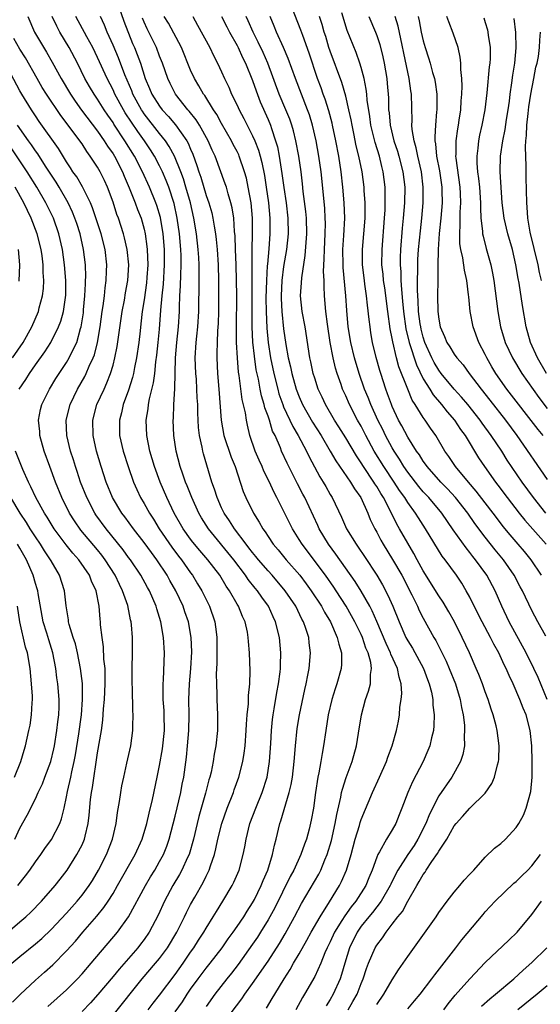
# Model space of a CAD drawing. Units: inches. Extents: x 2625000 to 2628000, y 1467000 to 1470000.
# Drawn here: x 2626015 to 2626082, y 1467858 to 1467985 of the extents above; entities that cross this region are included whole.
import ezdxf

# ---------------------------------------------------------------- set-up
doc = ezdxf.new("R2010")
doc.units = ezdxf.units.IN
doc.header["$MEASUREMENT"] = 0
doc.layers.add('LD26251467_2ft', color=182, linetype='Continuous')

msp = doc.modelspace()

# ---------------------------------------------------------------- linework, layer by layer
at = {"layer": 'LD26251467_2ft'}
for points, elevation in [([(2626027.74, 1467986.26), (2626028.41, 1467984.41), (2626029.53, 1467981.53), (2626029.77, 1467981), (2626030.12, 1467980.12), (2626030.52, 1467979), (2626031.15, 1467977), (2626031.72, 1467975.72), (2626032.01, 1467975), (2626033, 1467973.44), (2626033.33, 1467973), (2626034.14, 1467972.14), (2626035.05, 1467971.05), (2626036.51, 1467969), (2626036.69, 1467968.69), (2626037, 1467967.91), (2626037.29, 1467967.28), (2626037.82, 1467965.82), (2626038.06, 1467965), (2626038.3, 1467964.3), (2626039, 1467961.93), (2626039.34, 1467961), (2626039.72, 1467959.72), (2626039.88, 1467959), (2626040.02, 1467957.98), (2626040.2, 1467957), (2626040.29, 1467956.29), (2626040.41, 1467955), (2626040.55, 1467953), (2626040.61, 1467951), (2626040.59, 1467947), (2626040.56, 1467945.44), (2626040.48, 1467944.48), (2626040.41, 1467943), (2626040.4, 1467941.6), (2626040.37, 1467941), (2626040.48, 1467939), (2626040.66, 1467937), (2626040.94, 1467933), (2626041.29, 1467931), (2626042.24, 1467928.24), (2626042.75, 1467927), (2626043.79, 1467923.79), (2626044.11, 1467923), (2626045.1, 1467921), (2626045.85, 1467919.85), (2626046.3, 1467919), (2626046.61, 1467918.61), (2626047, 1467917.98), (2626047.65, 1467917), (2626048.28, 1467916.28), (2626049.32, 1467915), (2626051.07, 1467913), (2626051.9, 1467911.9), (2626052.56, 1467911), (2626053.87, 1467909), (2626054.26, 1467908.26), (2626055.03, 1467907), (2626055.92, 1467905), (2626056.1, 1467904.1), (2626056.46, 1467903), (2626056.47, 1467901.53), (2626056.42, 1467901), (2626055.86, 1467899), (2626055.63, 1467898.37), (2626055.21, 1467897), (2626054.74, 1467895), (2626054.43, 1467893), (2626054.16, 1467891), (2626053.96, 1467890.04), (2626053.8, 1467889), (2626053.54, 1467887.54), (2626053.41, 1467887), (2626053.1, 1467885), (2626052.84, 1467883), (2626052.56, 1467881.44), (2626052.28, 1467880.28), (2626051.94, 1467879), (2626051.67, 1467878.33), (2626051.23, 1467877), (2626050.3, 1467875), (2626049.84, 1467874.16), (2626047.85, 1467870.15), (2626047, 1467868.6), (2626046.02, 1467867), (2626045.63, 1467866.37), (2626045, 1467865.44), (2626043.15, 1467862.85), (2626042.28, 1467861.72), (2626041.69, 1467861), (2626040.13, 1467859), (2626039, 1467857.43)], 10576), ([(2626082.98, 1467897), (2626081.81, 1467899.81), (2626081.26, 1467901), (2626080.29, 1467903), (2626078.1, 1467907), (2626077.15, 1467909), (2626076.26, 1467911), (2626075.18, 1467913), (2626073.74, 1467915), (2626073.4, 1467915.4), (2626073, 1467915.94), (2626072.52, 1467916.52), (2626070.86, 1467918.86), (2626069.39, 1467921), (2626067.72, 1467923), (2626067, 1467923.76), (2626066.43, 1467924.43), (2626065, 1467926.28), (2626064.51, 1467927), (2626063.94, 1467927.94), (2626063.24, 1467929), (2626063, 1467929.41), (2626062.14, 1467931), (2626061.77, 1467931.77), (2626061.15, 1467933), (2626060.23, 1467935), (2626059.9, 1467935.9), (2626059.44, 1467937), (2626058.75, 1467939), (2626058.14, 1467941), (2626057.66, 1467943), (2626057.34, 1467945), (2626057.14, 1467947.14), (2626057.03, 1467949), (2626056.68, 1467952.68), (2626056.66, 1467953), (2626056.64, 1467955), (2626056.77, 1467956.77), (2626056.89, 1467959), (2626056.82, 1467961), (2626056.65, 1467963), (2626056.42, 1467965), (2626056.1, 1467967), (2626055.72, 1467969), (2626055.31, 1467971), (2626055.25, 1467971.25), (2626054.83, 1467972.83), (2626054.34, 1467974.34), (2626054.09, 1467975), (2626053.82, 1467975.82), (2626053.37, 1467977), (2626052.27, 1467980.27), (2626051.46, 1467982.54), (2626051.23, 1467983.23), (2626049.76, 1467987)], 10590), ([(2626016.03, 1467985), (2626016.89, 1467983), (2626018.42, 1467980.42), (2626019.14, 1467979.14), (2626020.31, 1467977), (2626021.51, 1467975), (2626022.11, 1467974.11), (2626022.95, 1467972.95), (2626025, 1467970.25), (2626025.87, 1467969), (2626026.3, 1467968.3), (2626027, 1467967.31), (2626027.19, 1467967), (2626028.21, 1467965), (2626028.43, 1467964.43), (2626029.08, 1467962.92), (2626029.85, 1467961), (2626030.15, 1467960.15), (2626030.61, 1467959), (2626031, 1467957.61), (2626031.14, 1467957), (2626031.37, 1467955.37), (2626031.4, 1467955), (2626031.47, 1467953), (2626031.37, 1467951.37), (2626031.31, 1467950.69), (2626031, 1467948.51), (2626030.76, 1467947), (2626030.6, 1467945.4), (2626030.48, 1467944.48), (2626030.31, 1467943), (2626030.01, 1467941), (2626029.76, 1467939.76), (2626029.63, 1467939), (2626029.51, 1467938.49), (2626029, 1467936.85), (2626028.31, 1467935), (2626028.07, 1467933.93), (2626027.82, 1467933), (2626027.85, 1467931), (2626028.32, 1467929), (2626028.93, 1467927), (2626029.63, 1467925), (2626030.05, 1467924.05), (2626030.55, 1467923), (2626031, 1467922.26), (2626031.7, 1467921), (2626032.21, 1467920.21), (2626032.95, 1467919), (2626034.6, 1467916.6), (2626035.46, 1467915.46), (2626035.82, 1467915), (2626037, 1467913.31), (2626037.24, 1467913), (2626037.91, 1467911.91), (2626038.45, 1467911), (2626039.44, 1467909), (2626040.13, 1467907), (2626040.29, 1467905.71), (2626040.39, 1467905), (2626040.39, 1467901.61), (2626040.31, 1467900.31), (2626040.34, 1467899), (2626040.39, 1467897.61), (2626040.4, 1467897), (2626040.48, 1467895), (2626040.45, 1467893), (2626040.25, 1467891), (2626040.05, 1467889.95), (2626039.91, 1467889), (2626039.64, 1467887.64), (2626039.48, 1467887), (2626039.37, 1467886.63), (2626038.93, 1467884.93), (2626038.07, 1467881.93), (2626037.84, 1467881), (2626037.37, 1467879), (2626036.8, 1467877), (2626036.61, 1467876.61), (2626035.89, 1467875), (2626035.58, 1467874.42), (2626034.71, 1467873), (2626033.64, 1467871), (2626032.8, 1467869.2), (2626031.64, 1467867), (2626031, 1467866.06), (2626030.55, 1467865.45), (2626030.19, 1467865), (2626027.78, 1467862.22), (2626027, 1467861.28), (2626025.04, 1467858.96), (2626024.08, 1467857.92), (2626023, 1467856.79)], 10568), ([(2626027, 1467856.32), (2626030.77, 1467861), (2626032.49, 1467863), (2626033, 1467863.62), (2626034.01, 1467865), (2626035.22, 1467867), (2626036.22, 1467869), (2626036.47, 1467869.53), (2626037, 1467870.57), (2626037.53, 1467871.53), (2626038.6, 1467873.4), (2626039, 1467874.24), (2626039.27, 1467874.73), (2626039.38, 1467875), (2626039.56, 1467875.56), (2626040.08, 1467877), (2626040.27, 1467877.73), (2626040.53, 1467879), (2626041.02, 1467881), (2626041.73, 1467883), (2626042.52, 1467885), (2626042.64, 1467885.36), (2626043.24, 1467887), (2626043.75, 1467889), (2626043.92, 1467890.08), (2626044.03, 1467891), (2626044.17, 1467893), (2626044.2, 1467893.8), (2626044.29, 1467895), (2626044.45, 1467896.45), (2626044.48, 1467897.52), (2626044.65, 1467899), (2626044.7, 1467900.7), (2626044.59, 1467903), (2626044.46, 1467904.46), (2626044.44, 1467905), (2626044.32, 1467905.68), (2626044.04, 1467907), (2626043.7, 1467907.7), (2626043.17, 1467909), (2626043, 1467909.27), (2626042, 1467911), (2626041.59, 1467911.59), (2626040.75, 1467913), (2626039.24, 1467915), (2626038.19, 1467916.19), (2626037.28, 1467917.28), (2626037, 1467917.64), (2626036.03, 1467919), (2626034.9, 1467921), (2626033.94, 1467923), (2626033.08, 1467925), (2626032.35, 1467927), (2626031.76, 1467929), (2626031.34, 1467931), (2626031.28, 1467933), (2626031.54, 1467934.46), (2626031.59, 1467935), (2626031.72, 1467935.72), (2626032.22, 1467937.78), (2626032.37, 1467939), (2626032.52, 1467940.52), (2626032.64, 1467941.36), (2626032.83, 1467943), (2626033, 1467944.73), (2626033.16, 1467947.16), (2626033.32, 1467949), (2626033.49, 1467950.51), (2626033.65, 1467953), (2626033.63, 1467955), (2626033.46, 1467957), (2626033.1, 1467959.1), (2626032.65, 1467960.65), (2626032.52, 1467961), (2626031.7, 1467963), (2626030.79, 1467965), (2626029.78, 1467967), (2626028.54, 1467969), (2626027.12, 1467971.12), (2626027, 1467971.33), (2626026.31, 1467972.31), (2626025.85, 1467973), (2626025, 1467974.37), (2626024.56, 1467975), (2626023.97, 1467975.97), (2626023.38, 1467977), (2626022.4, 1467979), (2626021.35, 1467981), (2626020.14, 1467983), (2626019.74, 1467983.74), (2626019.17, 1467985)], 10570), ([(2626031.52, 1467857), (2626032.16, 1467857.84), (2626033, 1467858.89), (2626035, 1467861.54), (2626036.04, 1467863), (2626037, 1467864.41), (2626037.43, 1467865), (2626038.03, 1467865.97), (2626038.69, 1467867), (2626039, 1467867.54), (2626039.92, 1467869), (2626040.32, 1467869.68), (2626041.17, 1467871), (2626042.36, 1467873), (2626042.57, 1467873.43), (2626043.25, 1467875), (2626043.8, 1467877), (2626044, 1467878), (2626044.16, 1467879), (2626044.66, 1467881), (2626045.42, 1467883), (2626046.24, 1467885), (2626046.86, 1467887), (2626047.18, 1467889), (2626047.34, 1467891.34), (2626047.43, 1467893), (2626047.57, 1467894.43), (2626047.64, 1467895), (2626047.79, 1467895.79), (2626048.12, 1467897.88), (2626048.34, 1467899), (2626048.55, 1467900.55), (2626048.59, 1467901), (2626048.59, 1467901.41), (2626048.64, 1467903), (2626048.46, 1467905), (2626047.96, 1467907), (2626047.65, 1467907.65), (2626047.03, 1467909), (2626046.17, 1467910.17), (2626045.61, 1467911), (2626045.33, 1467911.33), (2626044.44, 1467912.44), (2626044.08, 1467913), (2626042.56, 1467915), (2626039.3, 1467919), (2626038.41, 1467920.41), (2626038.07, 1467921), (2626037.15, 1467923), (2626036.54, 1467924.54), (2626036.34, 1467925), (2626035.98, 1467926.02), (2626035.66, 1467927), (2626035.12, 1467929), (2626034.82, 1467931), (2626034.76, 1467933), (2626034.78, 1467933.22), (2626034.86, 1467935), (2626034.98, 1467937.02), (2626035.04, 1467941), (2626035.21, 1467943), (2626035.43, 1467945), (2626035.56, 1467947), (2626035.57, 1467947.57), (2626035.63, 1467949), (2626035.71, 1467950.29), (2626035.73, 1467951.73), (2626035.79, 1467953), (2626035.78, 1467954.22), (2626035.75, 1467955), (2626035.58, 1467957), (2626035.29, 1467959), (2626034.89, 1467960.89), (2626034.2, 1467963), (2626033.86, 1467963.86), (2626033.37, 1467965), (2626033, 1467965.77), (2626032.35, 1467967), (2626031.83, 1467967.83), (2626031.05, 1467969), (2626030.18, 1467970.18), (2626028.58, 1467972.58), (2626028.33, 1467973), (2626027.25, 1467975), (2626027, 1467975.55), (2626026.23, 1467977), (2626025, 1467979.74), (2626024.39, 1467981), (2626023.61, 1467982.39), (2626022.22, 1467985)], 10572), ([(2626035, 1467856.72), (2626035.95, 1467858.05), (2626036.55, 1467859), (2626037, 1467859.64), (2626037.98, 1467861), (2626039, 1467862.36), (2626039.51, 1467863), (2626041.05, 1467865), (2626041.85, 1467866.15), (2626042.48, 1467867), (2626043, 1467867.75), (2626043.85, 1467869), (2626044.28, 1467869.72), (2626045, 1467870.8), (2626045.23, 1467871.23), (2626046.11, 1467873), (2626046.35, 1467873.65), (2626046.96, 1467875), (2626047.58, 1467877), (2626047.8, 1467878.2), (2626048.02, 1467879), (2626048.49, 1467881), (2626048.63, 1467881.37), (2626049.73, 1467885), (2626049.97, 1467886.03), (2626050.13, 1467887), (2626050.36, 1467889), (2626050.52, 1467891), (2626050.75, 1467893.25), (2626051.04, 1467895), (2626051.72, 1467898.28), (2626051.9, 1467899), (2626052.13, 1467900.13), (2626052.29, 1467901), (2626052.46, 1467903), (2626052.29, 1467904.29), (2626052.23, 1467905), (2626051.88, 1467906.12), (2626051.57, 1467907), (2626051.36, 1467907.36), (2626050.55, 1467909), (2626049.21, 1467911), (2626047.51, 1467913), (2626047, 1467913.56), (2626045.75, 1467915), (2626045.42, 1467915.42), (2626045, 1467915.92), (2626044.53, 1467916.53), (2626044.15, 1467917), (2626042.65, 1467919), (2626042.02, 1467920.02), (2626041.34, 1467921), (2626041, 1467921.7), (2626040.41, 1467923), (2626040.09, 1467924.09), (2626039.76, 1467925), (2626038.65, 1467928.65), (2626038.56, 1467929), (2626038.48, 1467929.52), (2626038.15, 1467931), (2626038.03, 1467932.03), (2626037.94, 1467933.94), (2626037.92, 1467935), (2626037.86, 1467935.86), (2626037.82, 1467937), (2626037.75, 1467938.25), (2626037.69, 1467939), (2626037.61, 1467941), (2626037.73, 1467943), (2626037.8, 1467943.8), (2626037.95, 1467945), (2626038.08, 1467947), (2626038.11, 1467951), (2626038.09, 1467952.09), (2626038.1, 1467953), (2626038.06, 1467953.94), (2626037.98, 1467955), (2626037.76, 1467957), (2626037.43, 1467959), (2626036.97, 1467961), (2626036.4, 1467963), (2626036.08, 1467964.08), (2626035.73, 1467965), (2626034.93, 1467967), (2626034.25, 1467968.26), (2626033.75, 1467969), (2626033, 1467969.93), (2626031, 1467972.48), (2626030.79, 1467972.79), (2626030.65, 1467973), (2626029.56, 1467975), (2626029.41, 1467975.41), (2626028.51, 1467977.49), (2626027.69, 1467979.69), (2626027, 1467981.32), (2626026.25, 1467983), (2626025.89, 1467983.89), (2626025.37, 1467985)], 10574), ([(2626046.77, 1467857.23), (2626047.54, 1467858.46), (2626047.85, 1467859), (2626049.05, 1467861), (2626049.82, 1467862.18), (2626050.27, 1467863), (2626051, 1467864.22), (2626052.01, 1467865.99), (2626052.55, 1467867), (2626053.71, 1467869), (2626054.92, 1467870.92), (2626056.19, 1467873), (2626056.47, 1467873.53), (2626057.1, 1467875), (2626057.69, 1467877), (2626058.22, 1467879), (2626058.76, 1467880.76), (2626058.86, 1467881.14), (2626059, 1467881.54), (2626060.47, 1467885), (2626061.38, 1467887), (2626062.26, 1467889), (2626062.44, 1467889.56), (2626063, 1467891), (2626063.56, 1467893), (2626063.8, 1467894.2), (2626063.92, 1467895), (2626063.99, 1467895.99), (2626064.15, 1467897), (2626064.23, 1467897.77), (2626064.17, 1467899), (2626063.88, 1467899.88), (2626063.7, 1467901), (2626062.83, 1467902.83), (2626062.78, 1467903), (2626062.2, 1467904.2), (2626061.03, 1467907.03), (2626060.42, 1467908.42), (2626060.11, 1467909), (2626059, 1467910.96), (2626058.21, 1467912.21), (2626055.73, 1467915.73), (2626054.77, 1467917), (2626053.58, 1467919), (2626053.41, 1467919.41), (2626051.73, 1467923), (2626051.47, 1467923.47), (2626050.79, 1467924.79), (2626049.46, 1467927.46), (2626048.74, 1467929), (2626048.59, 1467929.41), (2626047.89, 1467931), (2626047.58, 1467931.58), (2626047.17, 1467933), (2626047, 1467933.5), (2626046.59, 1467934.59), (2626046.5, 1467935), (2626046.14, 1467936.14), (2626045.97, 1467937), (2626045.74, 1467938.26), (2626045.47, 1467939.47), (2626045.22, 1467941.22), (2626045.02, 1467943.02), (2626044.92, 1467945), (2626044.94, 1467953.06), (2626044.96, 1467955), (2626045, 1467957), (2626044.99, 1467959), (2626044.79, 1467961), (2626044.44, 1467963), (2626044.19, 1467964.19), (2626043.97, 1467965), (2626043.28, 1467967), (2626043.2, 1467967.2), (2626043, 1467967.61), (2626042.51, 1467968.51), (2626042.28, 1467969), (2626041, 1467971.22), (2626040.37, 1467972.37), (2626039.94, 1467973), (2626038.82, 1467974.82), (2626038.68, 1467975), (2626038.08, 1467976.08), (2626037.51, 1467977), (2626037, 1467978.11), (2626035.81, 1467981), (2626034.13, 1467984.13), (2626033.6, 1467985)], 10580), ([(2626037.29, 1467985), (2626037.91, 1467983.91), (2626039.47, 1467981), (2626039.97, 1467979.97), (2626040.49, 1467979), (2626041, 1467977.88), (2626041.38, 1467977), (2626041.91, 1467975.91), (2626042.28, 1467975), (2626043, 1467973.57), (2626043.26, 1467973), (2626043.88, 1467971.88), (2626045, 1467969.63), (2626045.27, 1467969), (2626045.76, 1467967.76), (2626045.96, 1467967), (2626046.19, 1467966.19), (2626046.52, 1467964.51), (2626046.75, 1467963), (2626047.03, 1467961), (2626047.23, 1467959), (2626047.22, 1467957), (2626047.07, 1467955.07), (2626046.9, 1467953.1), (2626046.89, 1467952.89), (2626046.77, 1467951), (2626046.72, 1467948.72), (2626046.75, 1467947), (2626046.84, 1467944.84), (2626046.99, 1467942.99), (2626047.32, 1467941), (2626047.75, 1467939), (2626048.24, 1467937), (2626048.4, 1467936.4), (2626048.89, 1467935), (2626049, 1467934.72), (2626050.17, 1467932.17), (2626050.89, 1467931), (2626051.96, 1467929), (2626052.28, 1467928.28), (2626053.67, 1467925.67), (2626054.1, 1467925), (2626054.42, 1467924.42), (2626055, 1467923.42), (2626055.27, 1467923), (2626056.48, 1467920.48), (2626057.11, 1467919), (2626058.33, 1467917), (2626058.62, 1467916.62), (2626059.42, 1467915.42), (2626061, 1467913.01), (2626061.75, 1467911.75), (2626062.45, 1467910.45), (2626063.09, 1467909), (2626063.9, 1467907), (2626064.77, 1467905), (2626065, 1467904.56), (2626065.6, 1467903.6), (2626067.03, 1467901), (2626067.55, 1467899.55), (2626067.78, 1467899), (2626068.05, 1467897.95), (2626068.22, 1467897), (2626068.25, 1467896.25), (2626068.42, 1467895), (2626068.37, 1467893.63), (2626068.31, 1467893), (2626068.07, 1467892.07), (2626067.83, 1467891), (2626067.6, 1467890.4), (2626066.97, 1467889), (2626065.62, 1467886.38), (2626065.03, 1467885), (2626064.26, 1467883), (2626063.89, 1467882.11), (2626063.45, 1467881), (2626063, 1467880.19), (2626062.28, 1467879), (2626061.38, 1467877.38), (2626061.14, 1467877), (2626061, 1467876.67), (2626060.42, 1467875), (2626059.99, 1467874.01), (2626059.6, 1467873), (2626058.3, 1467871), (2626057.71, 1467870.29), (2626056.88, 1467869.12), (2626056.52, 1467868.52), (2626055.56, 1467867), (2626055, 1467865.75), (2626054.63, 1467865), (2626054.33, 1467864.33), (2626053.8, 1467863), (2626053, 1467861.31), (2626051.7, 1467859), (2626051.43, 1467858.57), (2626050.55, 1467857)], 10582), ([(2626041, 1467985.01), (2626041.66, 1467983.66), (2626042.01, 1467983), (2626043, 1467981.25), (2626043.13, 1467981), (2626043.71, 1467979.71), (2626044.08, 1467979), (2626045, 1467976.74), (2626045.44, 1467975.44), (2626045.99, 1467973.99), (2626047, 1467971.74), (2626047.31, 1467971), (2626047.44, 1467970.56), (2626047.96, 1467969), (2626048.19, 1467968.19), (2626048.42, 1467967), (2626048.67, 1467965.33), (2626048.78, 1467964.78), (2626049.01, 1467962.99), (2626049.32, 1467961), (2626049.55, 1467959), (2626049.57, 1467957), (2626049.37, 1467955), (2626049, 1467952.81), (2626048.76, 1467951), (2626048.66, 1467949), (2626048.66, 1467948.66), (2626048.76, 1467947), (2626049, 1467944.75), (2626049.27, 1467942.73), (2626049.59, 1467941), (2626049.87, 1467939.87), (2626050.05, 1467939), (2626050.62, 1467937), (2626051, 1467935.99), (2626051.44, 1467935), (2626052.72, 1467932.72), (2626053.82, 1467931), (2626055.01, 1467929), (2626055.73, 1467927.73), (2626057.64, 1467925), (2626058.14, 1467924.14), (2626058.97, 1467923), (2626059.85, 1467921), (2626060.17, 1467920.17), (2626060.74, 1467919), (2626061, 1467918.54), (2626061.53, 1467917.53), (2626061.83, 1467917), (2626063.05, 1467915.05), (2626064.22, 1467913), (2626065.52, 1467910.48), (2626066.25, 1467909), (2626066.48, 1467908.48), (2626067, 1467907.48), (2626068.37, 1467905), (2626068.61, 1467904.61), (2626069.29, 1467903.29), (2626069.95, 1467901.95), (2626070.35, 1467901), (2626071.15, 1467899), (2626071.76, 1467897), (2626071.94, 1467895.94), (2626072.14, 1467895), (2626072.31, 1467893.69), (2626072.34, 1467893), (2626072.27, 1467892.27), (2626072.3, 1467891), (2626072.1, 1467889.9), (2626071.8, 1467889), (2626070.68, 1467887), (2626069, 1467884.56), (2626067.79, 1467882.21), (2626067.32, 1467881), (2626066.32, 1467879), (2626065.81, 1467878.19), (2626065, 1467877), (2626063.71, 1467875), (2626063.46, 1467874.54), (2626062.82, 1467873.18), (2626062.75, 1467873), (2626061.59, 1467871), (2626060.45, 1467869.55), (2626059.98, 1467869), (2626059, 1467867.76), (2626058.47, 1467867), (2626057.48, 1467865), (2626056.89, 1467863), (2626056.47, 1467861.53), (2626056.28, 1467861), (2626055.38, 1467859), (2626055, 1467858.33), (2626054.48, 1467857.52)], 10584), ([(2626057.33, 1467857), (2626057.94, 1467858.06), (2626058.46, 1467859), (2626059, 1467860.4), (2626059.26, 1467861), (2626059.69, 1467862.31), (2626059.95, 1467863), (2626060.82, 1467865), (2626061, 1467865.31), (2626061.73, 1467866.27), (2626062.2, 1467867), (2626063, 1467868.03), (2626063.72, 1467869), (2626064.31, 1467869.69), (2626065, 1467871), (2626066.16, 1467873), (2626066.48, 1467873.52), (2626067, 1467874.45), (2626067.24, 1467874.76), (2626067.38, 1467875), (2626068.12, 1467876.12), (2626068.85, 1467877.15), (2626069, 1467877.44), (2626070.04, 1467879), (2626071, 1467880.69), (2626071.25, 1467881), (2626072.08, 1467881.92), (2626073, 1467882.98), (2626075, 1467884.93), (2626075.85, 1467886.15), (2626076.17, 1467887), (2626076.56, 1467888.56), (2626076.71, 1467889), (2626076.74, 1467889.26), (2626076.81, 1467891), (2626076.54, 1467893), (2626076.4, 1467893.6), (2626076.02, 1467895), (2626075.75, 1467895.75), (2626075.38, 1467897), (2626075, 1467897.99), (2626074.66, 1467899), (2626074.19, 1467900.19), (2626073.84, 1467901), (2626072.96, 1467903), (2626072.03, 1467905), (2626071.01, 1467907.01), (2626070.3, 1467908.3), (2626069.55, 1467909.55), (2626069, 1467910.37), (2626067, 1467913.57), (2626066.22, 1467915), (2626065.8, 1467915.8), (2626065, 1467917.13), (2626063.95, 1467919), (2626063.6, 1467919.6), (2626062.81, 1467921.19), (2626061.87, 1467923), (2626061.53, 1467923.53), (2626061, 1467924.44), (2626060.77, 1467924.77), (2626060.65, 1467925), (2626059.28, 1467927), (2626059, 1467927.47), (2626058.38, 1467928.38), (2626057, 1467930.73), (2626056.13, 1467932.13), (2626055.57, 1467933), (2626054.4, 1467935), (2626053.97, 1467935.97), (2626053.47, 1467937), (2626053, 1467938.38), (2626052.8, 1467939), (2626052.49, 1467940.49), (2626052.36, 1467941), (2626051.78, 1467945), (2626051.4, 1467947), (2626051.18, 1467949), (2626051.32, 1467950.68), (2626051.34, 1467951.34), (2626051.79, 1467954.21), (2626051.89, 1467955.89), (2626051.98, 1467957), (2626051.94, 1467959), (2626051.86, 1467959.86), (2626051.53, 1467962.47), (2626051.43, 1467963.43), (2626051.25, 1467965), (2626050.97, 1467967), (2626050.58, 1467969), (2626050.26, 1467970.26), (2626050.04, 1467971), (2626049.78, 1467971.78), (2626049.27, 1467973), (2626048.42, 1467975), (2626046.95, 1467979), (2626046.35, 1467980.35), (2626045.72, 1467981.72), (2626045.06, 1467983), (2626044.43, 1467984.43), (2626044.15, 1467985)], 10586), ([(2626061, 1467857.68), (2626061.93, 1467859), (2626063, 1467860.85), (2626063.83, 1467862.17), (2626065, 1467863.85), (2626066.31, 1467865.69), (2626068.65, 1467869), (2626069, 1467869.53), (2626070.09, 1467871), (2626071, 1467872.16), (2626071.72, 1467873), (2626072.29, 1467873.71), (2626073, 1467874.46), (2626073.25, 1467874.75), (2626073.52, 1467875), (2626075, 1467876.69), (2626076.17, 1467877.83), (2626077, 1467878.45), (2626077.59, 1467879), (2626079, 1467880.49), (2626079.34, 1467881), (2626079.91, 1467882.09), (2626080.29, 1467883), (2626080.88, 1467885.12), (2626081.04, 1467886.96), (2626081.04, 1467889), (2626080.99, 1467891), (2626080.79, 1467893), (2626080.26, 1467895), (2626079.88, 1467895.88), (2626079.47, 1467897), (2626078.6, 1467899), (2626078.07, 1467900.07), (2626077.68, 1467901), (2626077.45, 1467901.45), (2626076.73, 1467903), (2626076.11, 1467904.11), (2626075.67, 1467905), (2626074.6, 1467907), (2626073.58, 1467909), (2626073, 1467910.17), (2626072.55, 1467911), (2626071.97, 1467911.97), (2626071.27, 1467913), (2626069.81, 1467915), (2626069.46, 1467915.46), (2626067.3, 1467919), (2626066.38, 1467920.38), (2626066, 1467921), (2626065, 1467922.36), (2626064.61, 1467923), (2626063.93, 1467923.93), (2626063.25, 1467925), (2626061.91, 1467927), (2626060.69, 1467929), (2626059.61, 1467931), (2626059, 1467932.2), (2626058.54, 1467933), (2626057.48, 1467935), (2626057, 1467936.14), (2626056.61, 1467937), (2626056.41, 1467937.59), (2626055.9, 1467939), (2626055.69, 1467939.69), (2626055.37, 1467941), (2626055.01, 1467943), (2626054.66, 1467945.35), (2626054.45, 1467947), (2626054.28, 1467949), (2626054.21, 1467950.21), (2626054.22, 1467951), (2626054.15, 1467952.15), (2626054.24, 1467953.76), (2626054.25, 1467955), (2626054.35, 1467957), (2626054.38, 1467958.38), (2626054.37, 1467959), (2626054.29, 1467960.29), (2626053.83, 1467965), (2626053.55, 1467967), (2626053.18, 1467969), (2626052.72, 1467971), (2626052.32, 1467972.32), (2626052.09, 1467973), (2626050.53, 1467977), (2626049.59, 1467979.59), (2626049, 1467981), (2626048.09, 1467983), (2626047.78, 1467983.78), (2626047.26, 1467985)], 10588), ([(2626082.83, 1467905.17), (2626081.79, 1467907), (2626081, 1467908.48), (2626079.8, 1467911), (2626079.51, 1467911.51), (2626078.73, 1467913), (2626077.33, 1467915), (2626076.28, 1467916.28), (2626075, 1467917.91), (2626073.66, 1467919.66), (2626072.73, 1467921), (2626071.17, 1467923), (2626070.13, 1467924.13), (2626069.26, 1467925), (2626067.5, 1467927), (2626067.3, 1467927.3), (2626067, 1467927.7), (2626066.51, 1467928.51), (2626066.15, 1467929), (2626065, 1467930.8), (2626064.25, 1467932.25), (2626063.83, 1467933), (2626063, 1467934.74), (2626062.89, 1467935), (2626062.4, 1467936.4), (2626062.17, 1467937), (2626061.52, 1467939), (2626061.39, 1467939.39), (2626060.93, 1467941.07), (2626060.47, 1467943), (2626060.26, 1467944.26), (2626060.14, 1467945), (2626060.04, 1467945.96), (2626059.8, 1467947.8), (2626059.69, 1467949), (2626059.49, 1467950.51), (2626059.41, 1467951), (2626059.17, 1467953), (2626059.16, 1467955), (2626059.35, 1467957), (2626059.5, 1467959), (2626059.52, 1467959.52), (2626059.52, 1467961), (2626059.4, 1467962.6), (2626059.39, 1467963), (2626059.12, 1467965), (2626058.7, 1467967), (2626058.36, 1467968.36), (2626058.05, 1467969.95), (2626057.82, 1467971), (2626057.71, 1467971.71), (2626057.42, 1467973), (2626057, 1467974.73), (2626056.49, 1467976.49), (2626055, 1467980.54), (2626054.84, 1467981), (2626054.42, 1467982.42), (2626054.24, 1467983), (2626053.97, 1467983.97), (2626053.62, 1467985)], 10592), ([(2626082.24, 1467913), (2626080.9, 1467915), (2626080.05, 1467916.05), (2626079.25, 1467917), (2626078.21, 1467918.21), (2626077.31, 1467919.3), (2626076.43, 1467920.43), (2626073.84, 1467923.84), (2626072.83, 1467925), (2626071.16, 1467927), (2626070.3, 1467928.3), (2626069.8, 1467929), (2626068.61, 1467931), (2626067.94, 1467931.94), (2626067.25, 1467933), (2626067, 1467933.34), (2626065.98, 1467935), (2626065.58, 1467935.58), (2626065, 1467937), (2626063.87, 1467939.87), (2626063.57, 1467941), (2626063.07, 1467943.07), (2626063, 1467943.49), (2626062.74, 1467944.74), (2626062.42, 1467947), (2626062.04, 1467950.04), (2626061.89, 1467951), (2626061.82, 1467951.82), (2626061.68, 1467953), (2626061.69, 1467955), (2626062.01, 1467959), (2626062.08, 1467960.08), (2626062.11, 1467961), (2626062.09, 1467961.91), (2626062.1, 1467963), (2626061.85, 1467965), (2626061.66, 1467965.66), (2626061.34, 1467967), (2626060.78, 1467968.78), (2626060.26, 1467971), (2626060.12, 1467972.12), (2626059.79, 1467974.21), (2626059.73, 1467975), (2626059.66, 1467975.66), (2626059.37, 1467977), (2626059, 1467978.42), (2626058.83, 1467979), (2626058.36, 1467980.36), (2626057.21, 1467983.21), (2626056.5, 1467985.5)], 10594), ([(2626059.98, 1467985), (2626060.83, 1467983), (2626061, 1467982.56), (2626061.39, 1467981.39), (2626061.79, 1467979.79), (2626061.96, 1467979), (2626062.29, 1467977), (2626062.36, 1467976.36), (2626062.51, 1467974.51), (2626062.54, 1467973), (2626062.59, 1467972.59), (2626062.72, 1467971), (2626063.21, 1467969), (2626063.67, 1467967.67), (2626063.86, 1467967), (2626064.39, 1467965), (2626064.61, 1467963), (2626064.57, 1467961), (2626064.41, 1467959), (2626064.28, 1467957.72), (2626064.07, 1467955), (2626064.04, 1467953.96), (2626064.03, 1467953), (2626064.11, 1467952.11), (2626064.12, 1467951), (2626064.18, 1467949.82), (2626064.34, 1467948.34), (2626064.44, 1467947), (2626064.76, 1467944.76), (2626065.18, 1467943), (2626066.11, 1467940.11), (2626067, 1467938.32), (2626067.83, 1467937), (2626068.27, 1467936.27), (2626069.35, 1467935), (2626070.07, 1467934.07), (2626071.01, 1467933), (2626071.79, 1467931.79), (2626072.39, 1467931), (2626074.14, 1467928.14), (2626074.88, 1467927), (2626076.31, 1467925), (2626076.62, 1467924.62), (2626077.81, 1467923), (2626079.37, 1467921), (2626080.1, 1467920.1), (2626082.85, 1467917)], 10596), ([(2626082.82, 1467921), (2626081.23, 1467923), (2626079.77, 1467925), (2626077.84, 1467927.84), (2626077.12, 1467929), (2626075.78, 1467931), (2626074.6, 1467932.6), (2626074.33, 1467933), (2626072.75, 1467935), (2626071.95, 1467935.95), (2626071, 1467937), (2626069.32, 1467939), (2626069, 1467939.42), (2626068.41, 1467940.41), (2626068.11, 1467941), (2626067.22, 1467943), (2626067, 1467943.68), (2626066.73, 1467944.73), (2626066.67, 1467945), (2626066.62, 1467945.38), (2626066.4, 1467947), (2626066.35, 1467948.35), (2626066.29, 1467949), (2626066.26, 1467949.74), (2626066.27, 1467951), (2626066.31, 1467952.31), (2626066.3, 1467953), (2626066.32, 1467953.68), (2626066.4, 1467955), (2626066.63, 1467957.37), (2626066.82, 1467959), (2626066.99, 1467961), (2626067.01, 1467963), (2626066.77, 1467965), (2626066.3, 1467967), (2626066.09, 1467968.09), (2626065.81, 1467969), (2626065.57, 1467970.43), (2626065.54, 1467971), (2626065.56, 1467971.56), (2626065.5, 1467975), (2626065.42, 1467975.42), (2626065.2, 1467977), (2626065, 1467977.85), (2626063.76, 1467983.76), (2626063.38, 1467985)], 10598), ([(2626066.34, 1467985), (2626066.46, 1467984.46), (2626066.74, 1467983), (2626067, 1467981.87), (2626067.26, 1467981), (2626067.69, 1467979.68), (2626067.88, 1467979), (2626068.19, 1467977.81), (2626068.44, 1467977), (2626068.53, 1467976.53), (2626068.74, 1467975), (2626068.74, 1467973), (2626068.73, 1467972.73), (2626068.57, 1467971), (2626068.48, 1467969.52), (2626068.5, 1467969), (2626068.59, 1467968.59), (2626068.72, 1467967), (2626069.1, 1467965.1), (2626069.39, 1467963), (2626069.4, 1467962.6), (2626069.42, 1467961), (2626069.27, 1467959), (2626069.06, 1467957.06), (2626068.91, 1467955), (2626068.87, 1467952.87), (2626068.87, 1467951), (2626068.84, 1467949), (2626068.88, 1467947), (2626069, 1467946.01), (2626069.19, 1467945), (2626069.76, 1467943.76), (2626070.05, 1467943), (2626070.44, 1467942.44), (2626071, 1467941.5), (2626071.35, 1467941), (2626072.13, 1467940.13), (2626072.93, 1467939), (2626074.45, 1467937), (2626075.58, 1467935.58), (2626077.59, 1467933), (2626079.07, 1467931), (2626083, 1467925.36)], 10600), ([(2626082.46, 1467931), (2626081.8, 1467931.8), (2626077.8, 1467937), (2626076.38, 1467939), (2626075.86, 1467939.86), (2626075.21, 1467941), (2626075, 1467941.45), (2626074.18, 1467943), (2626073.44, 1467945), (2626073.06, 1467947), (2626072.86, 1467948.86), (2626072.85, 1467949.15), (2626072.62, 1467951), (2626072.31, 1467952.31), (2626072.09, 1467953.91), (2626071.83, 1467955), (2626071.72, 1467955.72), (2626071.7, 1467957), (2626071.78, 1467958.22), (2626071.77, 1467959), (2626071.78, 1467959.78), (2626071.85, 1467961), (2626071.81, 1467962.19), (2626071.77, 1467963), (2626071.23, 1467966.77), (2626071.21, 1467967), (2626071.23, 1467967.23), (2626071.24, 1467969), (2626071.46, 1467970.54), (2626071.55, 1467971), (2626071.65, 1467971.65), (2626071.83, 1467973), (2626071.88, 1467974.12), (2626071.96, 1467975), (2626072.01, 1467976.01), (2626071.96, 1467977), (2626071.83, 1467978.17), (2626071.85, 1467979), (2626071.78, 1467979.78), (2626071.49, 1467981), (2626070.87, 1467982.87), (2626070.3, 1467984.3), (2626070.05, 1467985)], 10602), ([(2626039.5, 1467853), (2626043.59, 1467858.41), (2626044, 1467859), (2626045, 1467860.37), (2626047, 1467863.29), (2626048.45, 1467865.55), (2626049.19, 1467866.81), (2626050.41, 1467869), (2626051.31, 1467870.69), (2626053.52, 1467874.48), (2626053.78, 1467875), (2626054.33, 1467876.33), (2626054.63, 1467877), (2626055.18, 1467878.82), (2626055.66, 1467881), (2626055.85, 1467882.15), (2626056.39, 1467884.39), (2626056.48, 1467885), (2626056.57, 1467885.43), (2626057.07, 1467886.93), (2626057.84, 1467889), (2626058.38, 1467891), (2626058.66, 1467892.66), (2626059.02, 1467895), (2626059.56, 1467897), (2626059.95, 1467898.05), (2626060.18, 1467899), (2626060.2, 1467900.2), (2626060.34, 1467901), (2626060.23, 1467901.77), (2626059.89, 1467903), (2626059.61, 1467903.61), (2626059.16, 1467905), (2626059, 1467905.35), (2626058.19, 1467907), (2626057.77, 1467907.77), (2626057.07, 1467909), (2626055.78, 1467911), (2626055.47, 1467911.47), (2626054.39, 1467913), (2626051.37, 1467917), (2626051, 1467917.61), (2626050.12, 1467919), (2626048.13, 1467923), (2626047.74, 1467923.74), (2626047.17, 1467925), (2626046.43, 1467926.43), (2626046.21, 1467927), (2626045.83, 1467927.83), (2626045.32, 1467929), (2626044.66, 1467931), (2626044.33, 1467932.33), (2626044.2, 1467933), (2626044.07, 1467933.93), (2626043.65, 1467935.65), (2626043.26, 1467938.74), (2626043.18, 1467939.18), (2626043.03, 1467941), (2626042.93, 1467943), (2626042.91, 1467944.91), (2626042.95, 1467949.05), (2626042.94, 1467951), (2626042.88, 1467953), (2626042.79, 1467955), (2626042.74, 1467956.74), (2626042.68, 1467957.32), (2626042.58, 1467959), (2626042.37, 1467960.37), (2626042.21, 1467961), (2626041.83, 1467962.17), (2626041.61, 1467963), (2626041.46, 1467963.46), (2626040.15, 1467967), (2626039.78, 1467967.78), (2626039.26, 1467969), (2626038.14, 1467971), (2626037.7, 1467971.7), (2626036.82, 1467972.82), (2626036.65, 1467973), (2626035.07, 1467975), (2626034.36, 1467976.36), (2626034.06, 1467977), (2626033.37, 1467979), (2626033, 1467979.91), (2626032.59, 1467981), (2626031.41, 1467983.41), (2626031, 1467984.27), (2626030.78, 1467984.78)], 10578), ([(2626074.82, 1467984.82), (2626075, 1467984.25), (2626075.28, 1467983.28), (2626075.35, 1467983), (2626075.38, 1467982.62), (2626075.62, 1467981), (2626075.61, 1467979.61), (2626075.57, 1467979), (2626075.5, 1467978.5), (2626075.18, 1467975.18), (2626074.93, 1467973), (2626074.57, 1467971), (2626074.27, 1467969.73), (2626074.13, 1467969), (2626074.03, 1467968.03), (2626073.89, 1467967), (2626073.91, 1467966.09), (2626074, 1467965), (2626074.13, 1467964.13), (2626074.24, 1467963), (2626074.38, 1467961), (2626074.37, 1467960.37), (2626074.44, 1467959), (2626074.66, 1467957.34), (2626074.66, 1467957), (2626074.71, 1467956.71), (2626075.12, 1467955.12), (2626075.73, 1467953), (2626075.95, 1467951.95), (2626076.12, 1467951), (2626076.61, 1467947), (2626076.97, 1467945), (2626077.57, 1467943), (2626078.49, 1467941), (2626079.72, 1467939), (2626081.91, 1467935.91), (2626083, 1467934.51)], 10604), ([(2626082.9, 1467939), (2626081.75, 1467941), (2626080.85, 1467943), (2626080.28, 1467945), (2626079.78, 1467947.78), (2626079.37, 1467950.63), (2626079.25, 1467951.25), (2626078.96, 1467953), (2626078.49, 1467955), (2626077.91, 1467957), (2626077.43, 1467959), (2626077.18, 1467961), (2626076.92, 1467965), (2626076.95, 1467967), (2626077.25, 1467969), (2626077.56, 1467970.44), (2626077.74, 1467971.74), (2626077.95, 1467973), (2626078.11, 1467974.11), (2626078.22, 1467975), (2626078.44, 1467976.44), (2626078.56, 1467977.44), (2626078.79, 1467979), (2626078.98, 1467980.98), (2626078.95, 1467982.95), (2626078.74, 1467984.74)], 10606), ([(2626082.27, 1467951), (2626082.01, 1467952.01), (2626081.8, 1467953), (2626080.8, 1467957.2), (2626080.5, 1467959), (2626080.42, 1467960.42), (2626080.35, 1467961), (2626080.28, 1467964.28), (2626080.28, 1467965.72), (2626080.19, 1467968.19), (2626080.24, 1467969), (2626080.32, 1467969.68), (2626080.36, 1467971), (2626080.51, 1467972.51), (2626080.62, 1467973.38), (2626080.88, 1467975), (2626081.27, 1467977), (2626081.54, 1467978.46), (2626081.69, 1467979), (2626081.85, 1467979.85), (2626082, 1467981), (2626082.03, 1467981.97), (2626082.13, 1467983)], 10608), ([(2626018.58, 1467857.42), (2626021, 1467859.58), (2626022.42, 1467861), (2626023, 1467861.62), (2626024.2, 1467863), (2626027.56, 1467867), (2626029, 1467869), (2626031.18, 1467873), (2626031.85, 1467874.15), (2626032.37, 1467875), (2626033, 1467876.1), (2626033.49, 1467877), (2626033.92, 1467878.08), (2626034.24, 1467879), (2626035, 1467881.95), (2626035.73, 1467885), (2626035.92, 1467886.08), (2626036.11, 1467887), (2626036.46, 1467889.54), (2626036.62, 1467891), (2626036.79, 1467893), (2626036.81, 1467895), (2626036.77, 1467897), (2626036.84, 1467899), (2626037.02, 1467901), (2626037.15, 1467903.15), (2626037.08, 1467905), (2626036.71, 1467907), (2626036.27, 1467908.27), (2626036.03, 1467909), (2626035.09, 1467911), (2626034.32, 1467912.32), (2626033.96, 1467913), (2626032.66, 1467915), (2626031.94, 1467915.94), (2626031, 1467917.23), (2626029.62, 1467919), (2626028.52, 1467920.52), (2626028.15, 1467921), (2626026.93, 1467923), (2626026.11, 1467925), (2626025.46, 1467927), (2626024.87, 1467929), (2626024.43, 1467931), (2626024.39, 1467933), (2626024.93, 1467935), (2626025.84, 1467937), (2626026.22, 1467937.78), (2626026.69, 1467939), (2626027, 1467940.06), (2626027.25, 1467941), (2626027.53, 1467942.47), (2626028.19, 1467947), (2626028.47, 1467948.47), (2626028.62, 1467949.38), (2626028.91, 1467951), (2626029.02, 1467953), (2626028.83, 1467955), (2626028.49, 1467956.49), (2626028.36, 1467957), (2626027.7, 1467959), (2626027.51, 1467959.51), (2626027, 1467961.07), (2626026.28, 1467963), (2626025.88, 1467963.88), (2626025.33, 1467965), (2626025, 1467965.59), (2626024.07, 1467967), (2626023.61, 1467967.61), (2626023, 1467968.58), (2626022.72, 1467969), (2626021.23, 1467971), (2626020.25, 1467972.25), (2626018.43, 1467975), (2626017.87, 1467975.87), (2626017.21, 1467977), (2626015.69, 1467979.69), (2626015, 1467980.8), (2626014.19, 1467982.19)], 10566), ([(2626014.03, 1467857.97), (2626015.02, 1467858.98), (2626017, 1467860.83), (2626018.16, 1467861.84), (2626019.22, 1467862.78), (2626021, 1467864.61), (2626022.14, 1467865.86), (2626023.09, 1467867), (2626024.92, 1467869.08), (2626025.83, 1467870.17), (2626026.38, 1467871), (2626027, 1467871.99), (2626027.59, 1467873), (2626029.87, 1467877), (2626030.77, 1467879), (2626031.36, 1467881), (2626031.65, 1467882.35), (2626032.09, 1467884.09), (2626032.71, 1467887), (2626033, 1467888.5), (2626033.36, 1467890.64), (2626033.62, 1467893), (2626033.6, 1467895), (2626033.58, 1467895.58), (2626033.48, 1467897), (2626033.45, 1467898.55), (2626033.47, 1467899), (2626033.51, 1467899.51), (2626033.62, 1467903), (2626033.5, 1467905), (2626033.18, 1467907), (2626032.66, 1467908.66), (2626032.58, 1467909), (2626031.69, 1467911), (2626031.44, 1467911.44), (2626030.59, 1467913), (2626029.24, 1467915), (2626029, 1467915.3), (2626028.29, 1467916.29), (2626026.11, 1467919), (2626024.79, 1467920.79), (2626024.65, 1467921), (2626023.6, 1467923), (2626022.82, 1467925), (2626022.38, 1467926.38), (2626022.15, 1467927), (2626021.89, 1467927.89), (2626021.53, 1467929), (2626021.05, 1467931), (2626020.97, 1467933), (2626021.47, 1467935), (2626022.42, 1467937), (2626023.37, 1467938.63), (2626023.55, 1467939), (2626023.94, 1467939.94), (2626024.45, 1467941), (2626024.6, 1467941.4), (2626025.01, 1467942.99), (2626025.35, 1467945), (2626025.61, 1467947), (2626025.73, 1467947.73), (2626025.88, 1467949), (2626025.97, 1467950.03), (2626026.12, 1467951), (2626026.17, 1467952.17), (2626026.19, 1467953), (2626025.97, 1467955), (2626025.46, 1467957), (2626024.37, 1467960.37), (2626024.1, 1467961), (2626023.07, 1467963.07), (2626022.33, 1467964.33), (2626021.83, 1467965), (2626021.51, 1467965.51), (2626021, 1467966.26), (2626019.98, 1467967.98), (2626017.49, 1467971.49), (2626017, 1467972.21), (2626016.48, 1467973), (2626015.24, 1467975), (2626015, 1467975.42), (2626013.07, 1467979)], 10564), ([(2626013.97, 1467863), (2626015, 1467863.88), (2626017, 1467865.51), (2626017.8, 1467866.2), (2626019, 1467867.34), (2626021, 1467869.47), (2626022.36, 1467871), (2626023, 1467871.78), (2626023.9, 1467873), (2626024.33, 1467873.67), (2626025.12, 1467875), (2626026.15, 1467877), (2626026.95, 1467879), (2626027.42, 1467881), (2626027.59, 1467882.41), (2626027.84, 1467883.84), (2626028, 1467885), (2626028.14, 1467885.86), (2626028.37, 1467887), (2626028.79, 1467888.79), (2626029.28, 1467891), (2626029.56, 1467893), (2626029.55, 1467893.55), (2626029.6, 1467895), (2626029.55, 1467895.55), (2626029.5, 1467898.5), (2626029.47, 1467899), (2626029.46, 1467899.46), (2626029.46, 1467901), (2626029.5, 1467903), (2626029.51, 1467905), (2626029.39, 1467906.61), (2626029.35, 1467907), (2626029.27, 1467907.27), (2626028.89, 1467909.11), (2626028.23, 1467911), (2626027.82, 1467911.82), (2626027.28, 1467913), (2626026, 1467915), (2626025.57, 1467915.57), (2626025, 1467916.28), (2626022.83, 1467918.83), (2626022.01, 1467920.01), (2626021.39, 1467921), (2626020.41, 1467923), (2626019.59, 1467925), (2626018.84, 1467927), (2626018.13, 1467929), (2626017.57, 1467931), (2626017.54, 1467931.54), (2626017.39, 1467933), (2626017.66, 1467934.34), (2626017.83, 1467935), (2626018.82, 1467937), (2626019.64, 1467938.36), (2626020.04, 1467939), (2626021, 1467940.4), (2626021.36, 1467941), (2626021.65, 1467941.65), (2626022.31, 1467943), (2626022.81, 1467944.81), (2626022.87, 1467945), (2626023.17, 1467946.83), (2626023.21, 1467947.21), (2626023.38, 1467949), (2626023.43, 1467950.57), (2626023.46, 1467951), (2626023.47, 1467951.47), (2626023.43, 1467953), (2626023.21, 1467955), (2626022.75, 1467957), (2626022.31, 1467958.31), (2626022.08, 1467959), (2626021.78, 1467959.78), (2626021.21, 1467961), (2626020.05, 1467963), (2626019.65, 1467963.65), (2626018.3, 1467965.7), (2626017.29, 1467967.29), (2626017, 1467967.69), (2626016.47, 1467968.47), (2626016.08, 1467969), (2626014.67, 1467971)], 10562), ([(2626014.9, 1467937), (2626015.76, 1467938.24), (2626016.23, 1467939), (2626017, 1467940.12), (2626018.19, 1467941.81), (2626018.99, 1467943), (2626019.97, 1467945), (2626020.25, 1467945.75), (2626020.59, 1467947), (2626020.9, 1467949.1), (2626020.92, 1467951), (2626020.75, 1467953), (2626020.48, 1467955), (2626020.02, 1467957), (2626019.31, 1467959), (2626018.35, 1467961), (2626017.19, 1467963), (2626015.94, 1467965), (2626013.94, 1467967.94)], 10560), ([(2626014.04, 1467941), (2626015.39, 1467943), (2626016.52, 1467945), (2626017.37, 1467947), (2626017.48, 1467947.48), (2626017.9, 1467949), (2626018.03, 1467949.97), (2626018.08, 1467951), (2626018, 1467952), (2626017.99, 1467953), (2626017.84, 1467954.16), (2626017.71, 1467955), (2626017.22, 1467957), (2626016.46, 1467959), (2626015.48, 1467961), (2626014.37, 1467963)], 10558), ([(2626014.91, 1467950.91), (2626014.99, 1467953), (2626014.79, 1467955)], 10556), ([(2626012.12, 1467865.88), (2626015, 1467868.34), (2626015.76, 1467869), (2626016.4, 1467869.6), (2626017.77, 1467871), (2626019.52, 1467873), (2626020.16, 1467873.84), (2626021.09, 1467875), (2626022.35, 1467877), (2626023, 1467878.28), (2626023.3, 1467879), (2626023.39, 1467879.39), (2626023.79, 1467881), (2626023.92, 1467882.08), (2626024.1, 1467884.1), (2626024.21, 1467885), (2626024.34, 1467885.66), (2626025, 1467890.1), (2626025.5, 1467893), (2626025.69, 1467894.31), (2626025.79, 1467895.79), (2626025.91, 1467897), (2626026, 1467899), (2626026, 1467900), (2626025.97, 1467901), (2626025.83, 1467902.17), (2626025.77, 1467903.77), (2626025.58, 1467905), (2626025.4, 1467906.6), (2626025.38, 1467907), (2626025.33, 1467907.33), (2626025.22, 1467909), (2626024.84, 1467911), (2626024.24, 1467912.24), (2626023.97, 1467913), (2626022.58, 1467915), (2626021.83, 1467915.83), (2626020.94, 1467916.94), (2626019.4, 1467919), (2626018.49, 1467920.49), (2626018.14, 1467921), (2626017.03, 1467923), (2626016.41, 1467924.41), (2626016.09, 1467925), (2626015.36, 1467926.64), (2626014.44, 1467929)], 10560), ([(2626014.71, 1467873), (2626015.72, 1467874.28), (2626016.25, 1467875), (2626017, 1467876.09), (2626017.67, 1467877), (2626018.21, 1467877.79), (2626019.05, 1467878.95), (2626020.13, 1467881), (2626020.37, 1467881.63), (2626020.7, 1467883), (2626021, 1467884.43), (2626021.12, 1467885.12), (2626021.55, 1467887), (2626021.68, 1467887.68), (2626021.98, 1467889), (2626022.14, 1467889.86), (2626022.57, 1467892.57), (2626022.92, 1467895), (2626023.07, 1467897), (2626023.04, 1467899.04), (2626022.82, 1467901), (2626022.42, 1467903), (2626022.15, 1467904.15), (2626021.86, 1467905), (2626021.35, 1467906.65), (2626021.27, 1467907), (2626021.25, 1467907.25), (2626020.94, 1467909.06), (2626020.75, 1467911), (2626020.09, 1467913), (2626019, 1467914.85), (2626018.92, 1467915), (2626018.16, 1467916.16), (2626017.65, 1467917), (2626017, 1467917.96), (2626016.32, 1467919), (2626015.82, 1467919.82), (2626015.01, 1467921), (2626013.81, 1467923)], 10558), ([(2626014.35, 1467879), (2626015, 1467880.41), (2626015.91, 1467882.09), (2626017, 1467884.19), (2626017.36, 1467885), (2626017.89, 1467886.11), (2626018.21, 1467887), (2626018.96, 1467889), (2626019.37, 1467890.63), (2626019.44, 1467891), (2626019.77, 1467893), (2626019.88, 1467894.12), (2626019.99, 1467895), (2626020.04, 1467896.04), (2626020.05, 1467897), (2626019.88, 1467899), (2626019.77, 1467899.77), (2626019.62, 1467901), (2626019.25, 1467903), (2626018.7, 1467904.7), (2626018.45, 1467905.55), (2626017.99, 1467907), (2626017.33, 1467910.67), (2626017.29, 1467911), (2626017.23, 1467911.23), (2626017, 1467911.93), (2626016.68, 1467913), (2626015.82, 1467915), (2626015, 1467916.48), (2626014.7, 1467917)], 10556), ([(2626014.28, 1467887), (2626015.11, 1467889), (2626015.53, 1467890.47), (2626015.71, 1467891), (2626016.16, 1467893), (2626016.3, 1467893.7), (2626016.49, 1467895), (2626016.56, 1467896.56), (2626016.6, 1467897), (2626016.6, 1467897.4), (2626016.5, 1467899), (2626016.3, 1467901), (2626015.95, 1467903), (2626015.72, 1467903.72), (2626015, 1467907), (2626014.67, 1467909)], 10554), ([(2626065, 1467857.11), (2626065.86, 1467858.14), (2626066.6, 1467859), (2626068.12, 1467861), (2626068.49, 1467861.51), (2626071.22, 1467865), (2626071.99, 1467866.01), (2626074.71, 1467869.29), (2626075, 1467869.63), (2626076.29, 1467871), (2626078.7, 1467873.3), (2626079, 1467873.55), (2626079.72, 1467874.28), (2626080.47, 1467875), (2626081, 1467875.56), (2626082.13, 1467877)], 10590), ([(2626069.66, 1467857), (2626070.23, 1467857.77), (2626071.13, 1467858.87), (2626073, 1467861), (2626075, 1467863.09), (2626078.02, 1467865.98), (2626079.12, 1467867), (2626081, 1467869.27), (2626082.23, 1467871)], 10592), ([(2626074.51, 1467857.49), (2626075.57, 1467858.43), (2626076.33, 1467859), (2626078.67, 1467861), (2626079.87, 1467862.13), (2626081, 1467863.1), (2626082.94, 1467865)], 10594), ([(2626083, 1467860.08), (2626081.71, 1467859), (2626079.19, 1467857)], 10596)]:
    msp.add_lwpolyline(points, dxfattribs=dict(at, elevation=elevation))

doc.saveas('drawing.dxf')
